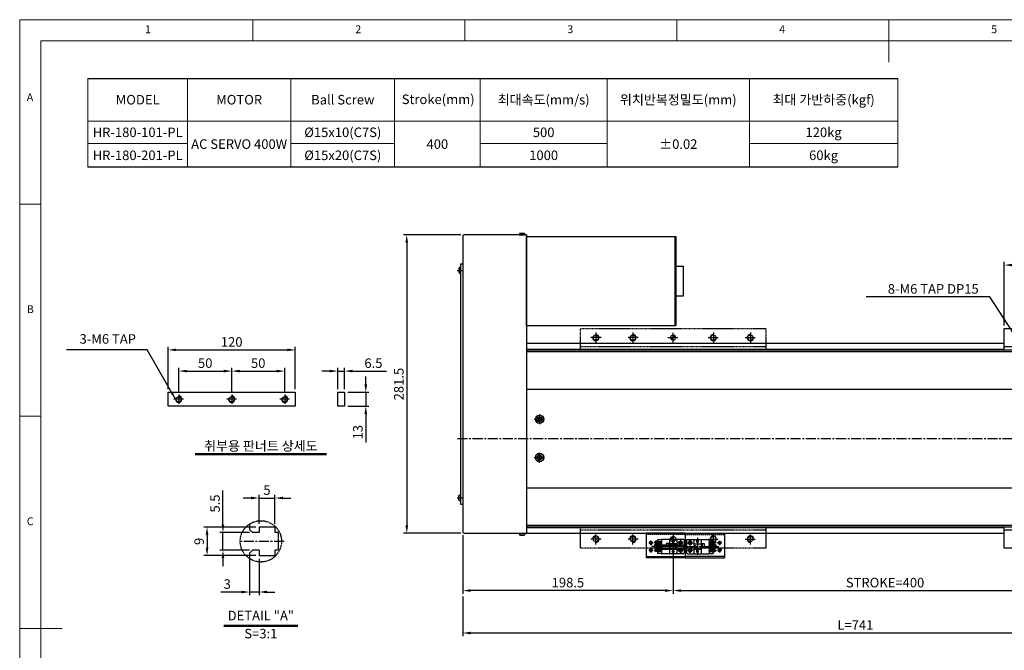
# Model space of a CAD drawing. Units: millimetres. Extents: x 10 to 4970, y 10 to 1118.
# Drawn here: x 10 to 939, y 523 to 1118 of the extents above; entities that cross this region are included whole.
import ezdxf

# ---------------------------------------------------------------- set-up
doc = ezdxf.new("R2010")
doc.units = ezdxf.units.MM
doc.header["$LTSCALE"] = 0.5
doc.header["$PDSIZE"] = -1
for name, pattern in [('CENTER2', [28.575, 19.05, -3.175, 3.175, -3.175]), ('HIDDEN', [0.375, 0.25, -0.125]), ('PHANTOM', [2.5, 1.25, -0.25, 0.25, -0.25, 0.25, -0.25])]:
    doc.linetypes.add(name, pattern=pattern)
for name, color, linetype in [('1', 3, 'CENTER2'), ('2', 5, 'HIDDEN'), ('3', 6, 'PHANTOM'), ('4', 1, 'Continuous'), ('HIDDENLINE', 5, 'HIDDEN'), ('RD', 1, 'Continuous'), ('표제란', 4, 'Continuous')]:
    doc.layers.add(name, color=color, linetype=linetype)
doc.styles.get("Standard").update_dxf_attribs({"font": 'romans.shx', "bigfont": 'whgtxt.shx'})
doc.dimstyles.new('A3', dxfattribs={"dimscale": 3, "dimtxt": 3, "dimasz": 2.5, "dimexe": 1, "dimexo": 1, "dimgap": 1, "dimtad": 1, "dimdec": 4, "dimdsep": 46, "dimtxsty": 'Standard', "dimcen": 0, "dimclrd": 4, "dimclre": 4, "dimclrt": 254, "dimazin": 2, "dimtfac": 1, "dimtdec": 4, "dimtmove": 0, "dimatfit": 3, "dimfxl": 1, "dimtolj": 1, "dimarcsym": 0})

# ---------------------------------------------------------------- blocks, each defined once
blk = doc.blocks.new('표제란2')
at = {"linetype": 'Continuous', "lineweight": 0}
for p, q in [((10, 297), (10, 20)), ((410, 297), (10, 297))]:
    blk.add_line(p, q, dxfattribs=at)
at = {"layer": '표제란', "linetype": 'Continuous', "lineweight": 0}
for p, q in [((65, 292), (65, 297)), ((115, 297), (115, 292)), ((165, 292), (165, 297)), ((215, 297), (215, 287)), ((15, 292), (15, 25)), ((405, 292), (15, 292)), ((15, 253.5), (10, 253.5)), ((10, 203.5), (15, 203.5)), ((10, 153.5), (20, 153.5))]:
    blk.add_line(p, q, dxfattribs=at)
at = {"layer": '표제란', "linetype": 'Continuous', "lineweight": 0, "char_height": 1.85, "attachment_point": 1}
for s, insert in [('1', (39.58, 295.67)), ('2', (89.17, 295.67)), ('3', (139.17, 295.67)), ('4', (189.17, 295.67)), ('5', (239.17, 295.67)), ('A', (11.67, 279.67)), ('B', (11.67, 229.67)), ('C', (11.67, 179.67))]:
    blk.add_mtext(s, dxfattribs=dict(at, insert=insert))
blk = doc.blocks.new('xcvcbww')
at = {"layer": '4'}
h = blk.add_hatch(dxfattribs=at)
h.set_pattern_fill('ANSI31', color=256, scale=0.3, style=0)
h.set_pattern_definition([(45, (-5891.1937, -73.3997), (-0.6735192, 0.6735192), [])])
h.paths.add_polyline_path([(-8096.53, 860.98), (-8094.03, 860.98), (-8094.03, 863.48, 0.414214)])
h.paths.add_polyline_path([(-8094.03, 858.48, 0.414214), (-8091.53, 860.98), (-8094.03, 860.98)])
h = blk.add_hatch(dxfattribs=at)
h.set_pattern_fill('ANSI31', color=256, scale=0.3, style=0)
h.set_pattern_definition([(315, (-5891.1937, 1605.3649), (-0.6735192, -0.6735192), [])])
h.paths.add_polyline_path([(-8094.03, 668.48), (-8094.03, 670.98), (-8096.53, 670.98, 0.414214)])
h.paths.add_polyline_path([(-8094.03, 670.98), (-8091.53, 670.98, 0.414214), (-8094.03, 673.48)])
for p, q in [((-8181.53, 849.48), (-8181.53, 869.48)), ((-8181.53, 869.48), (-8006.53, 869.48)), ((-8006.53, 869.48), (-8006.53, 849.48)), ((-8181.53, 852.48), (-8006.53, 852.48)), ((-8181.53, 662.48), (-8181.53, 682.48)), ((-8181.53, 679.48), (-8006.53, 679.48)), ((-8006.53, 682.48), (-8006.53, 662.48)), ((-8006.53, 662.48), (-8181.53, 662.48))]:
    blk.add_line(p, q)
for centre, radius in [((-8167.03, 860.98), 2.46), ((-8132.03, 860.98), 2.46), ((-8094.03, 860.98), 2.5), ((-8056.03, 860.98), 2.46), ((-8021.03, 860.98), 2.46), ((-8167.03, 670.98), 2.46), ((-8132.03, 670.98), 2.46), ((-8094.03, 670.98), 2.5), ((-8056.03, 670.98), 2.46), ((-8021.03, 670.98), 2.46)]:
    blk.add_circle(centre, radius)
at = {"layer": '1'}
for p, q in [((-8167.03, 865.98), (-8167.03, 855.98)), ((-8132.03, 865.98), (-8132.03, 855.98)), ((-8094.03, 855.98), (-8094.03, 865.98)), ((-8056.03, 865.98), (-8056.03, 855.98)), ((-8021.03, 865.98), (-8021.03, 855.98)), ((-8162.03, 860.98), (-8172.03, 860.98)), ((-8127.03, 860.98), (-8137.03, 860.98)), ((-8089.03, 860.98), (-8099.03, 860.98)), ((-8061.03, 860.98), (-8051.03, 860.98)), ((-8026.03, 860.98), (-8016.03, 860.98)), ((-8162.03, 670.98), (-8172.03, 670.98)), ((-8167.03, 665.98), (-8167.03, 675.98)), ((-8127.03, 670.98), (-8137.03, 670.98)), ((-8132.03, 665.98), (-8132.03, 675.98)), ((-8089.03, 670.98), (-8099.03, 670.98)), ((-8094.03, 675.98), (-8094.03, 665.98)), ((-8061.03, 670.98), (-8051.03, 670.98)), ((-8056.03, 665.98), (-8056.03, 675.98)), ((-8026.03, 670.98), (-8016.03, 670.98)), ((-8021.03, 665.98), (-8021.03, 675.98))]:
    blk.add_line(p, q, dxfattribs=at)
at = {"layer": 'RD'}
for centre, start, end in [((-8167.03, 860.98), 180, 90), ((-8132.03, 860.98), 180, 90), ((-8056.03, 860.98), 90, 0), ((-8021.03, 860.98), 90, 0), ((-8167.03, 670.98), 270, 180), ((-8132.03, 670.98), 270, 180), ((-8056.03, 670.98), 0, 270), ((-8021.03, 670.98), 0, 270)]:
    blk.add_arc(centre, 3, start, end, dxfattribs=at)
blk = doc.blocks.new('*D116')
at = {"color": 4, "lineweight": -2, "transparency": 16777216}
for p, q in [((626.55, 620.14), (626.55, 576.64)), ((1026.55, 620.14), (1026.55, 576.64)), ((634.05, 579.64), (1019.05, 579.64))]:
    blk.add_line(p, q, dxfattribs=at)
at = {"color": 4, "transparency": 16777216}
for points in [[(634.05, 580.89), (634.05, 578.39), (626.55, 579.64)], [(1019.05, 580.89), (1019.05, 578.39), (1026.55, 579.64)]]:
    blk.add_solid(points, dxfattribs=at)
at = {"layer": 'Defpoints', "color": 0, "transparency": 16777216}
for p in [(626.55, 623.14), (1026.55, 623.14), (1026.55, 579.64)]:
    blk.add_point(p, dxfattribs=at)
at = {"color": 254, "transparency": 16777216, "insert": (826.55, 587.14), "char_height": 9, "attachment_point": 5}
blk.add_mtext('\\A1;STROKE=400', dxfattribs=at)
blk = doc.blocks.new('*D117')
at = {"color": 4, "lineweight": -2, "transparency": 16777216}
for p, q in [((428.05, 631.84), (428.05, 576.64)), ((626.55, 620.14), (626.55, 576.64)), ((619.05, 579.64), (435.55, 579.64))]:
    blk.add_line(p, q, dxfattribs=at)
at = {"color": 4, "transparency": 16777216}
for points in [[(435.55, 580.89), (435.55, 578.39), (428.05, 579.64)], [(619.05, 580.89), (619.05, 578.39), (626.55, 579.64)]]:
    blk.add_solid(points, dxfattribs=at)
at = {"layer": 'Defpoints', "color": 0, "transparency": 16777216}
for p in [(428.05, 634.84), (626.55, 623.14), (428.05, 579.64)]:
    blk.add_point(p, dxfattribs=at)
at = {"color": 254, "transparency": 16777216, "insert": (527.3, 587.14), "char_height": 9, "attachment_point": 5}
blk.add_mtext('\\A1;198.5', dxfattribs=at)
blk = doc.blocks.new('*D119')
at = {"color": 4, "lineweight": -2, "transparency": 16777216}
for p, q in [((428.05, 574.14), (428.05, 536.64)), ((1169.05, 573.64), (1169.05, 536.64)), ((435.55, 539.64), (1161.55, 539.64))]:
    blk.add_line(p, q, dxfattribs=at)
at = {"color": 4, "transparency": 16777216}
for points in [[(435.55, 540.89), (435.55, 538.39), (428.05, 539.64)], [(1161.55, 540.89), (1161.55, 538.39), (1169.05, 539.64)]]:
    blk.add_solid(points, dxfattribs=at)
at = {"layer": 'Defpoints', "color": 0, "transparency": 16777216}
for p in [(428.05, 577.14), (1169.05, 576.64), (1169.05, 539.64)]:
    blk.add_point(p, dxfattribs=at)
at = {"color": 254, "transparency": 16777216, "insert": (798.55, 547.14), "char_height": 9, "attachment_point": 5}
blk.add_mtext('\\A1;L=741', dxfattribs=at)
blk = doc.blocks.new('*D126')
at = {"color": 4, "lineweight": -2, "transparency": 16777216}
for p, q in [((939.05, 829.64), (939.05, 889.64)), ((946.55, 886.64), (1106.55, 886.64)), ((1114.05, 829.64), (1114.05, 889.64))]:
    blk.add_line(p, q, dxfattribs=at)
at = {"color": 4, "transparency": 16777216}
for points in [[(946.55, 887.89), (946.55, 885.39), (939.05, 886.64)], [(1106.55, 887.89), (1106.55, 885.39), (1114.05, 886.64)]]:
    blk.add_solid(points, dxfattribs=at)
at = {"layer": 'Defpoints', "color": 0, "transparency": 16777216}
for p in [(1114.05, 886.64), (939.05, 826.64), (1114.05, 826.64)]:
    blk.add_point(p, dxfattribs=at)
at = {"color": 254, "transparency": 16777216, "insert": (1026.55, 894.14), "char_height": 9, "attachment_point": 5}
blk.add_mtext('\\A1;175', dxfattribs=at)
blk = doc.blocks.new('*D127')
at = {"color": 4, "lineweight": -2, "transparency": 16777216}
for p, q in [((226.81, 608.89), (226.81, 575.29)), ((235.81, 609.56), (235.81, 575.29)), ((219.31, 578.29), (199.81, 578.29)), ((235.81, 578.29), (226.81, 578.29)), ((243.31, 578.29), (250.81, 578.29))]:
    blk.add_line(p, q, dxfattribs=at)
at = {"color": 4, "transparency": 16777216}
for points in [[(219.31, 579.54), (219.31, 577.04), (226.81, 578.29)], [(243.31, 579.54), (243.31, 577.04), (235.81, 578.29)]]:
    blk.add_solid(points, dxfattribs=at)
at = {"layer": 'Defpoints', "color": 0, "transparency": 16777216}
for p in [(226.81, 611.89), (235.81, 612.56), (226.81, 578.29)]:
    blk.add_point(p, dxfattribs=at)
at = {"color": 254, "transparency": 16777216, "insert": (205.81, 585.79), "char_height": 9, "attachment_point": 5}
blk.add_mtext('\\A1;3', dxfattribs=at)
blk = doc.blocks.new('*D128')
at = {"color": 4, "lineweight": -2, "transparency": 16777216}
for p, q in [((201.81, 641.81), (201.81, 674.17)), ((226.81, 634.31), (198.81, 634.31)), ((201.81, 617.81), (201.81, 634.31)), ((226.81, 617.81), (198.81, 617.81)), ((201.81, 610.31), (201.81, 602.81))]:
    blk.add_line(p, q, dxfattribs=at)
at = {"color": 4, "transparency": 16777216}
for points in [[(200.56, 641.81), (203.06, 641.81), (201.81, 634.31)], [(200.56, 610.31), (203.06, 610.31), (201.81, 617.81)]]:
    blk.add_solid(points, dxfattribs=at)
at = {"layer": 'Defpoints', "color": 0, "transparency": 16777216}
for p in [(201.81, 634.31), (229.81, 634.31), (229.81, 617.81)]:
    blk.add_point(p, dxfattribs=at)
at = {"color": 254, "transparency": 16777216, "insert": (194.31, 661.74), "char_height": 9, "attachment_point": 5, "rotation": 90}
blk.add_mtext('\\A1;5.5', dxfattribs=at)
blk = doc.blocks.new('*D129')
at = {"color": 4, "lineweight": -2, "transparency": 16777216}
for p, q in [((232.81, 639.56), (183.81, 639.56)), ((186.81, 632.06), (186.81, 620.06)), ((232.81, 612.56), (183.81, 612.56))]:
    blk.add_line(p, q, dxfattribs=at)
at = {"color": 4, "transparency": 16777216}
for points in [[(185.56, 632.06), (188.06, 632.06), (186.81, 639.56)], [(185.56, 620.06), (188.06, 620.06), (186.81, 612.56)]]:
    blk.add_solid(points, dxfattribs=at)
at = {"layer": 'Defpoints', "color": 0, "transparency": 16777216}
for p in [(235.81, 639.56), (186.81, 612.56), (235.81, 612.56)]:
    blk.add_point(p, dxfattribs=at)
at = {"color": 254, "transparency": 16777216, "insert": (179.31, 626.06), "char_height": 9, "attachment_point": 5, "rotation": 90}
blk.add_mtext('\\A1;9', dxfattribs=at)
blk = doc.blocks.new('*D130')
at = {"color": 4, "lineweight": -2, "transparency": 16777216}
for p, q in [((235.81, 642.56), (235.81, 669.94)), ((250.81, 642.56), (250.81, 669.94)), ((228.31, 666.94), (220.81, 666.94)), ((235.81, 666.94), (250.81, 666.94)), ((258.31, 666.94), (265.81, 666.94))]:
    blk.add_line(p, q, dxfattribs=at)
at = {"color": 4, "transparency": 16777216}
for points in [[(228.31, 668.19), (228.31, 665.69), (235.81, 666.94)], [(258.31, 668.19), (258.31, 665.69), (250.81, 666.94)]]:
    blk.add_solid(points, dxfattribs=at)
at = {"layer": 'Defpoints', "color": 0, "transparency": 16777216}
for p in [(250.81, 666.94), (235.81, 639.56), (250.81, 639.56)]:
    blk.add_point(p, dxfattribs=at)
at = {"color": 254, "transparency": 16777216, "insert": (243.31, 674.44), "char_height": 9, "attachment_point": 5}
blk.add_mtext('\\A1;5', dxfattribs=at)
blk = doc.blocks.new('*D131')
at = {"color": 4, "lineweight": -2, "transparency": 16777216}
for p, q in [((150.05, 769.63), (150.05, 809.63)), ((270.05, 769.63), (270.05, 809.63)), ((157.55, 806.63), (262.55, 806.63))]:
    blk.add_line(p, q, dxfattribs=at)
at = {"color": 4, "transparency": 16777216}
for points in [[(157.55, 807.88), (157.55, 805.38), (150.05, 806.63)], [(262.55, 807.88), (262.55, 805.38), (270.05, 806.63)]]:
    blk.add_solid(points, dxfattribs=at)
at = {"layer": 'Defpoints', "color": 0, "transparency": 16777216}
for p in [(270.05, 806.63), (150.05, 766.63), (270.05, 766.63)]:
    blk.add_point(p, dxfattribs=at)
at = {"color": 254, "transparency": 16777216, "insert": (210.05, 814.13), "char_height": 9, "attachment_point": 5}
blk.add_mtext('\\A1;120', dxfattribs=at)
blk = doc.blocks.new('*D132')
at = {"color": 4, "lineweight": -2, "transparency": 16777216}
for p, q in [((302.55, 786.63), (295.05, 786.63)), ((310.05, 769.63), (310.05, 789.63)), ((310.05, 786.63), (316.55, 786.63)), ((316.55, 769.63), (316.55, 789.63)), ((324.05, 786.63), (355.98, 786.63))]:
    blk.add_line(p, q, dxfattribs=at)
at = {"color": 4, "transparency": 16777216}
for points in [[(302.55, 787.88), (302.55, 785.38), (310.05, 786.63)], [(324.05, 787.88), (324.05, 785.38), (316.55, 786.63)]]:
    blk.add_solid(points, dxfattribs=at)
at = {"layer": 'Defpoints', "color": 0, "transparency": 16777216}
for p in [(316.55, 786.63), (310.05, 766.63), (316.55, 766.63)]:
    blk.add_point(p, dxfattribs=at)
at = {"color": 254, "transparency": 16777216, "insert": (343.77, 794.13), "char_height": 9, "attachment_point": 5}
blk.add_mtext('\\A1;6.5', dxfattribs=at)
blk = doc.blocks.new('*D133')
at = {"color": 4, "lineweight": -2, "transparency": 16777216}
for p, q in [((336.55, 774.13), (336.55, 781.63)), ((319.55, 766.63), (339.55, 766.63)), ((336.55, 766.63), (336.55, 753.63)), ((319.55, 753.63), (339.55, 753.63)), ((336.55, 746.13), (336.55, 719.35))]:
    blk.add_line(p, q, dxfattribs=at)
at = {"color": 4, "transparency": 16777216}
for points in [[(335.3, 774.13), (337.8, 774.13), (336.55, 766.63)], [(335.3, 746.13), (337.8, 746.13), (336.55, 753.63)]]:
    blk.add_solid(points, dxfattribs=at)
at = {"layer": 'Defpoints', "color": 0, "transparency": 16777216}
for p in [(316.55, 766.63), (316.55, 753.63), (336.55, 753.63)]:
    blk.add_point(p, dxfattribs=at)
at = {"color": 254, "transparency": 16777216, "insert": (329.05, 728.99), "char_height": 9, "attachment_point": 5, "rotation": 90}
blk.add_mtext('\\A1;13', dxfattribs=at)
blk = doc.blocks.new('*D134')
at = {"color": 4, "lineweight": -2, "transparency": 16777216}
for p, q in [((160.05, 767.13), (160.05, 789.63)), ((167.55, 786.63), (202.55, 786.63)), ((210.05, 767.13), (210.05, 789.63))]:
    blk.add_line(p, q, dxfattribs=at)
at = {"color": 4, "transparency": 16777216}
for points in [[(167.55, 787.88), (167.55, 785.38), (160.05, 786.63)], [(202.55, 787.88), (202.55, 785.38), (210.05, 786.63)]]:
    blk.add_solid(points, dxfattribs=at)
at = {"layer": 'Defpoints', "color": 0, "transparency": 16777216}
for p in [(210.05, 786.63), (160.05, 764.13), (210.05, 764.13)]:
    blk.add_point(p, dxfattribs=at)
at = {"color": 254, "transparency": 16777216, "insert": (185.05, 794.13), "char_height": 9, "attachment_point": 5}
blk.add_mtext('\\A1;50', dxfattribs=at)
blk = doc.blocks.new('*D135')
at = {"color": 4, "lineweight": -2, "transparency": 16777216}
for p, q in [((210.05, 767.13), (210.05, 789.63)), ((217.55, 786.63), (252.55, 786.63)), ((260.05, 767.13), (260.05, 789.63))]:
    blk.add_line(p, q, dxfattribs=at)
at = {"color": 4, "transparency": 16777216}
for points in [[(217.55, 787.88), (217.55, 785.38), (210.05, 786.63)], [(252.55, 787.88), (252.55, 785.38), (260.05, 786.63)]]:
    blk.add_solid(points, dxfattribs=at)
at = {"layer": 'Defpoints', "color": 0, "transparency": 16777216}
for p in [(260.05, 786.63), (210.05, 764.13), (260.05, 764.13)]:
    blk.add_point(p, dxfattribs=at)
at = {"color": 254, "transparency": 16777216, "insert": (235.05, 794.13), "char_height": 9, "attachment_point": 5}
blk.add_mtext('\\A1;50', dxfattribs=at)
blk = doc.blocks.new('*D142')
at = {"color": 4, "lineweight": -2, "transparency": 16777216}
for p, q in [((426.25, 915.14), (372.22, 915.14)), ((375.22, 907.64), (375.22, 641.14)), ((426.25, 633.64), (372.22, 633.64))]:
    blk.add_line(p, q, dxfattribs=at)
at = {"color": 4, "transparency": 16777216}
for points in [[(373.97, 907.64), (376.47, 907.64), (375.22, 915.14)], [(373.97, 641.14), (376.47, 641.14), (375.22, 633.64)]]:
    blk.add_solid(points, dxfattribs=at)
at = {"layer": 'Defpoints', "color": 0, "transparency": 16777216}
for p in [(429.25, 915.14), (375.22, 633.64), (429.25, 633.64)]:
    blk.add_point(p, dxfattribs=at)
at = {"color": 254, "transparency": 16777216, "insert": (367.72, 774.39), "char_height": 9, "attachment_point": 5, "rotation": 90}
blk.add_mtext('\\A1;281.5', dxfattribs=at)
blk = doc.blocks.new('Q34GSEFG')
for p, q in [((337.59, 210.38), (337.59, 190.18)), ((338.59, 211.38), (350.19, 211.38)), ((351.19, 210.38), (351.19, 190.18)), ((336.22, 200.91), (341.89, 200.91)), ((337.89, 204.38), (343.39, 204.38)), ((337.89, 197.43), (350.89, 197.43)), ((338.39, 201.41), (338.39, 200.41)), ((339.69, 201.41), (338.39, 201.41)), ((338.39, 200.41), (339.69, 200.41)), ((340.99, 200.91), (339.69, 202.11)), ((339.69, 202.11), (339.69, 201.41)), ((339.69, 199.71), (340.99, 200.91)), ((339.69, 200.41), (339.69, 199.71)), ((341.39, 197.43), (341.39, 194.43)), ((341.39, 196.43), (344.39, 196.43)), ((341.89, 204.08), (341.89, 197.73)), ((343.39, 204.38), (343.39, 202.88)), ((343.39, 203.38), (345.39, 203.38)), ((343.39, 202.88), (345.39, 202.88)), ((344.39, 197.43), (344.39, 194.43)), ((345.39, 204.38), (350.89, 204.38)), ((345.39, 204.38), (345.39, 202.88)), ((346.89, 204.08), (346.89, 197.73)), ((346.89, 200.91), (352.33, 200.91)), ((348.99, 201.41), (347.69, 201.41)), ((347.69, 201.41), (347.69, 200.41)), ((347.69, 200.41), (348.99, 200.41)), ((350.29, 200.91), (348.99, 202.11)), ((348.99, 202.11), (348.99, 201.41)), ((348.99, 199.71), (350.29, 200.91)), ((348.99, 200.41), (348.99, 199.71)), ((337.89, 189.88), (337.89, 186.08)), ((337.89, 189.88), (350.89, 189.88)), ((337.89, 186.38), (339.88, 186.38)), ((337.89, 186.08), (339.34, 186.08)), ((339.34, 186.38), (339.34, 184.65)), ((339.88, 189.88), (339.88, 186.38)), ((340.58, 190.38), (340.58, 183.1)), ((341.28, 189.88), (341.28, 184.38)), ((341.28, 188.68), (342.42, 188.68)), ((341.28, 187.08), (342.42, 187.08)), ((341.28, 186.38), (342.42, 186.38)), ((341.28, 186.08), (342.42, 186.08)), ((341.39, 194.43), (344.39, 194.43)), ((342.42, 189.88), (342.42, 184.38)), ((343.12, 190.38), (343.12, 183.04)), ((343.82, 189.88), (343.82, 184.38)), ((343.82, 188.68), (344.96, 188.68)), ((343.82, 187.08), (344.96, 187.08)), ((343.82, 186.38), (344.96, 186.38)), ((343.82, 186.08), (344.96, 186.08)), ((344.96, 189.88), (344.96, 184.38)), ((345.66, 190.38), (345.66, 183.04)), ((346.36, 189.88), (346.36, 184.38)), ((346.36, 188.68), (347.5, 188.68)), ((346.36, 187.08), (347.5, 187.08)), ((346.36, 186.38), (347.5, 186.38)), ((346.36, 186.08), (347.5, 186.08)), ((347.5, 189.88), (347.5, 184.38)), ((348.2, 190.38), (348.2, 183.04)), ((348.9, 189.88), (348.9, 184.38)), ((348.9, 186.38), (350.89, 186.38)), ((348.9, 186.08), (350.89, 186.08)), ((350.89, 189.88), (350.89, 186.08)), ((340.18, 184.98), (340.18, 184.48)), ((340.31, 183.68), (340.58, 183.68)), ((340.98, 184.98), (340.98, 184.48)), ((342.72, 184.98), (342.72, 184.48)), ((343.52, 184.98), (343.52, 184.48)), ((345.26, 184.98), (345.26, 184.48)), ((346.06, 184.98), (346.06, 184.48)), ((347.8, 184.98), (347.8, 184.48)), ((348.6, 184.98), (348.6, 184.48))]:
    blk.add_line(p, q)
for centre in [(340.89, 207.89), (347.89, 207.89)]:
    blk.add_circle(centre, 1.75)
for centre, radius, start, end in [((338.59, 210.38), 1, 90, 180.00001), ((350.19, 210.38), 1, 0, 90), ((337.89, 204.08), 0.3, 90, 180.00001), ((337.89, 197.73), 0.3, 179.99999, 270), ((341.59, 204.08), 0.3, 0, 90), ((341.59, 197.73), 0.3, 270, 0), ((347.19, 204.08), 0.3, 90, 180.00001), ((347.19, 197.73), 0.3, 179.99999, 270), ((350.89, 204.08), 0.3, 0, 90), ((350.89, 197.73), 0.3, 270, 0), ((337.89, 190.18), 0.3, 179.99999, 270), ((350.89, 190.18), 0.3, 270, 0), ((340.31, 184.65), 0.97, 179.99999, 270), ((340.58, 184.98), 0.4, 0, 180.00001), ((340.58, 184.48), 0.4, 179.99999, 0.00001), ((340.58, 184.38), 0.7, 270, 0), ((343.12, 184.38), 0.7, 179.99999, 0.00001), ((343.12, 184.98), 0.4, 0, 180.00001), ((343.12, 184.48), 0.4, 179.99999, 0.00001), ((345.66, 184.38), 0.7, 179.99999, 0.00001), ((345.66, 184.98), 0.4, 0, 180.00001), ((345.66, 184.48), 0.4, 179.99999, 0.00001), ((348.2, 184.38), 0.7, 179.99999, 0.00001), ((348.2, 184.98), 0.4, 0, 180.00001), ((348.2, 184.48), 0.4, 179.99999, 0.00001)]:
    blk.add_arc(centre, radius, start, end)
for p in [(346.45, 206.9), (349.33, 208.88), (350.89, 204.38), (350.89, 197.43), (350.89, 189.88), (348.2, 183.68)]:
    blk.add_point(p)
at = {"layer": '1'}
for p, q in [((338.39, 207.89), (343.39, 207.89)), ((340.89, 210.39), (340.89, 205.39)), ((344.39, 213.46), (344.39, 180.59)), ((345.39, 207.89), (350.39, 207.89)), ((347.89, 210.39), (347.89, 205.39)), ((341.89, 200.91), (346.89, 200.91))]:
    blk.add_line(p, q, dxfattribs=at)
blk = doc.blocks.new('A$C03590C6A')
for p, q in [((0, 0), (0, 37)), ((23, 37), (0, 37)), ((1.2, 37), (1.2, 0)), ((23, 0), (23, 37)), ((23, 0), (0, 0))]:
    blk.add_line(p, q)
for centre in [(7, 32.5), (14, 32.5), (7, 4.5), (14, 4.5)]:
    blk.add_circle(centre, 1.23)
at = {"layer": '1'}
for p, q in [((4.96, 32.5), (9.04, 32.5)), ((7, 34.54), (7, 30.46)), ((11.96, 32.5), (16.04, 32.5)), ((14, 34.54), (14, 30.46)), ((4.96, 4.5), (9.04, 4.5)), ((7, 2.46), (7, 6.54)), ((11.96, 4.5), (16.04, 4.5)), ((14, 2.46), (14, 6.54))]:
    blk.add_line(p, q, dxfattribs=at)
at = {"layer": '2', "ltscale": 10}
blk.add_line((21.8, 0), (21.8, 37), dxfattribs=at)
at = {"layer": 'RD'}
for centre, start, end in [((7, 32.5), 180, 90), ((14, 32.5), 180, 90), ((7, 4.5), 270, 180), ((14, 4.5), 270, 180)]:
    blk.add_arc(centre, 1.5, start, end, dxfattribs=at)

msp = doc.modelspace()

# ---------------------------------------------------------------- linework, layer by layer
for p, q in [((74.43983, 1062.70831), (838.59884, 1062.70831)), ((838.59884, 979.03391), (74.43983, 979.03391)), ((428.05371, 913.94289), (428.05371, 634.84287)), ((488.05371, 915.14289), (429.25371, 915.14289)), ((486.90371, 915.49289), (481.20371, 915.49289)), ((481.20371, 915.49289), (481.20371, 915.14289)), ((481.20371, 915.14289), (486.90371, 915.14289)), ((481.94363, 916.79289), (486.16378, 916.79289)), ((486.90371, 915.14289), (486.90371, 915.49289)), ((488.05371, 915.14289), (488.05371, 633.64287)), ((488.05371, 913.64287), (628.05371, 913.64287)), ((488.05371, 829.64287), (488.05371, 913.64287)), ((628.05371, 913.64287), (629.25371, 913.64287)), ((628.05371, 913.64287), (628.05371, 829.64287)), ((629.25371, 913.64287), (629.25371, 829.64287)), ((424.40371, 883.75295), (424.40371, 879.53281)), ((425.70371, 878.79288), (425.70371, 884.49288)), ((425.70371, 884.49288), (426.05371, 884.49288)), ((426.05371, 887.64288), (426.05371, 661.14288)), ((426.05371, 887.64288), (428.05371, 887.64288)), ((426.05371, 884.49288), (426.05371, 878.79288)), ((629.25371, 885.64287), (636.25371, 885.64287)), ((636.25371, 857.64287), (636.25371, 885.64287)), ((426.05371, 878.79288), (425.70371, 878.79288)), ((629.25371, 857.64287), (636.25371, 857.64287)), ((488.05371, 829.64287), (628.05371, 829.64287)), ((628.05371, 829.64287), (629.25371, 829.64287)), ((939.05371, 812.64288), (488.05371, 812.64288)), ((488.05371, 812.64287), (488.05371, 633.64287)), ((488.05371, 807.14288), (939.05371, 807.14288)), ((488.05371, 806.64288), (1165.05371, 806.64288)), ((488.05371, 804.95756), (1165.05371, 804.95756)), ((488.05371, 769.64287), (1165.05371, 769.64287)), ((488.05371, 769.64287), (1165.05371, 769.64287)), ((499.11031, 741.14288), (499.83196, 742.39288)), ((499.83196, 739.89288), (499.11031, 741.14288)), ((499.83196, 742.39288), (501.27546, 742.39288)), ((501.27546, 739.89288), (499.83196, 739.89288)), ((501.27546, 742.39288), (501.99711, 741.14288)), ((501.99711, 741.14288), (501.27546, 739.89288)), ((499.11031, 705.14288), (499.83196, 706.39288)), ((499.83196, 706.39288), (501.27546, 706.39288)), ((501.27546, 706.39288), (501.99711, 705.14288)), ((499.83196, 703.89288), (499.11031, 705.14288)), ((501.27546, 703.89288), (499.83196, 703.89288)), ((501.99711, 705.14288), (501.27546, 703.89288)), ((424.40371, 665.03281), (424.40371, 669.25295)), ((426.05371, 669.99288), (425.70371, 669.99288)), ((425.70371, 669.99288), (425.70371, 664.29288)), ((426.05371, 664.29288), (426.05371, 669.99288)), ((488.05371, 676.64288), (1165.05371, 676.64288)), ((425.70371, 664.29288), (426.05371, 664.29288)), ((426.05371, 661.14288), (428.05371, 661.14288)), ((226.81498, 642.32222), (226.81498, 637.3079)), ((488.05371, 641.32819), (1165.05371, 641.32819)), ((226.81498, 637.3079), (229.81497, 634.30791)), ((235.81496, 634.30791), (229.81497, 634.30791)), ((250.81498, 639.55791), (235.81496, 639.55791)), ((235.81496, 639.55791), (235.81496, 634.30791)), ((250.81498, 639.55791), (250.81498, 634.30791)), ((253.81499, 634.30791), (250.81498, 634.30791)), ((253.81499, 634.30794), (253.81499, 617.80788)), ((429.25371, 633.64287), (488.05371, 633.64287)), ((481.20371, 633.64287), (486.90371, 633.64287)), ((481.20371, 633.29287), (481.20371, 633.64287)), ((486.90371, 633.29287), (481.20371, 633.29287)), ((481.94363, 631.99287), (486.16378, 631.99287)), ((486.90371, 633.64287), (486.90371, 633.29287)), ((488.05371, 639.64287), (1165.05371, 639.64287)), ((488.05371, 639.14288), (939.05371, 639.14288)), ((488.05371, 633.64287), (939.05371, 633.64287)), ((226.81498, 614.80792), (229.81497, 617.80791)), ((226.81498, 614.80792), (226.81498, 609.7936)), ((235.81496, 617.80791), (229.81497, 617.80791)), ((235.81496, 617.80791), (235.81496, 612.5579)), ((250.81498, 617.80791), (250.81498, 612.5579)), ((253.81499, 617.80791), (250.81498, 617.80791)), ((250.81498, 612.5579), (235.81496, 612.5579))]:
    msp.add_line(p, q)
at = {"color": 7, "lineweight": 0}
for points in [[(74.43983, 1062.70831), (74.43983, 979.03391)], [(168.19549, 1062.70831), (168.19549, 979.03391)], [(265.98365, 1062.70831), (265.98365, 979.03391)], [(363.77181, 1062.70831), (363.77181, 979.03391)], [(444.42183, 1062.70831), (444.42183, 979.03391)], [(564.38875, 1062.70831), (564.38875, 979.03391)], [(698.46942, 1062.70831), (698.46942, 979.03391)], [(838.59884, 1062.70831), (838.59884, 979.03391)], [(74.43983, 1022.3833), (838.59884, 1022.3833)], [(74.43983, 1001.21267), (168.19549, 1001.21267)], [(265.98365, 1001.21267), (363.77181, 1001.21267)], [(444.42183, 1001.21267), (564.38875, 1001.21267)], [(698.46942, 1001.21267), (838.59884, 1001.21267)]]:
    msp.add_lwpolyline(points, dxfattribs=at)
for points in [[(150.05411, 766.6331), (270.05411, 766.6331), (270.05411, 753.6331), (150.05411, 753.6331)], [(310.05411, 766.6331), (316.55411, 766.6331), (316.55411, 753.6331), (310.05411, 753.6331)]]:
    msp.add_lwpolyline(points, close=True)
for centre, radius in [((160.05411, 760.1331), 2.45873), ((210.05411, 760.1331), 2.45873), ((260.05411, 760.1331), 2.45873), ((500.55371, 741.14288), 4), ((500.55371, 741.14288), 3.8), ((500.55371, 741.14288), 2.30682), ((500.55371, 705.14288), 4), ((500.55371, 705.14288), 3.8), ((500.55371, 705.14288), 2.30682)]:
    msp.add_circle(centre, radius)
for centre, radius, start, end in [((429.25371, 913.94289), 1.2, 90, 180), ((484.05371, 914.73131), 2.95, 135.66600782, 165.03898223), ((484.05371, 914.73131), 2.95, 14.96101777, 44.33399218), ((426.46528, 881.64288), 2.95, 104.96101777, 134.33399218), ((426.46528, 881.64288), 2.95, 225.66600782, 255.03898223), ((426.46528, 667.14288), 2.95, 104.96101777, 134.33399218), ((426.46528, 667.14288), 2.95, 225.66600782, 255.03898223), ((429.25371, 634.84287), 1.2, 180, 270), ((484.05371, 634.05445), 2.95, 194.96101777, 224.33399218), ((484.05371, 634.05445), 2.95, 315.66600782, 345.03898223)]:
    msp.add_arc(centre, radius, start, end)
at = {"layer": '1'}
for p, q in [((422.90371, 881.64288), (427.55371, 881.64288)), ((160.05411, 764.6331), (160.05411, 755.6331)), ((210.05411, 764.6331), (210.05411, 755.6331)), ((260.05411, 764.6331), (260.05411, 755.6331)), ((164.55411, 760.1331), (155.55411, 760.1331)), ((214.55411, 760.1331), (205.55411, 760.1331)), ((264.55411, 760.1331), (255.55411, 760.1331)), ((500.55371, 746.14288), (500.55371, 736.14288)), ((495.55371, 741.14288), (505.55371, 741.14288)), ((423.05371, 723.14288), (1174.05371, 723.14287)), ((500.55371, 700.14288), (500.55371, 710.14288)), ((495.55371, 705.14288), (505.55371, 705.14288)), ((422.90371, 667.14288), (427.55371, 667.14288)), ((259.50056, 626.05791), (218.60765, 626.05791))]:
    msp.add_line(p, q, dxfattribs=at)
at = {"layer": '3'}
for p, q in [((636.55371, 622.44287), (616.55371, 622.44287)), ((616.55371, 620.44287), (616.55371, 622.44287)), ((616.55371, 619.64287), (616.55371, 620.44287)), ((616.55371, 618.44287), (616.55371, 619.64287)), ((636.55371, 619.64287), (616.55371, 619.64287)), ((636.55371, 618.44287), (616.55371, 618.44287)), ((617.05371, 618.44287), (617.05371, 619.64287)), ((636.05371, 618.44287), (636.05371, 619.64287)), ((636.55371, 622.44287), (636.55371, 620.44287)), ((636.55371, 619.64287), (636.55371, 620.44287)), ((636.55371, 618.44287), (636.55371, 619.64287))]:
    msp.add_line(p, q, dxfattribs=at)
msp.add_circle((237.55411, 626.05791), 19.4899, dxfattribs=at)
at = {"layer": 'HIDDENLINE'}
msp.add_line((636.55371, 621.24287), (616.55371, 621.24287), dxfattribs=at)
at = {"layer": 'RD'}
for centre in [(160.05411, 760.1331), (210.05411, 760.1331), (260.05411, 760.1331)]:
    msp.add_arc(centre, 3, 180, 90, dxfattribs=at)
at = {"layer": '표제란'}
for p, q in [((175.55411, 709.05791), (299.55411, 709.05791)), ((175.55411, 708.05791), (299.55411, 708.05791)), ((202.55411, 547.05791), (272.55411, 547.05791)), ((202.55411, 546.05791), (272.55411, 546.05791))]:
    msp.add_line(p, q, dxfattribs=at)

# ---------------------------------------------------------------- block references
at = {"xscale": 4, "yscale": 4, "zscale": 4}
msp.add_blockref('표제란2', (-30, -70), dxfattribs=at)
for name, p, rotation in [('xcvcbww', (-7067.47388, 1489.12544), 180), ('A$C03590C6A', (638.03371, 610.64286), 90), ('Q34GSEFG', (425.64589, 965.53179), 270)]:
    msp.add_blockref(name, p, dxfattribs=dict(rotation=rotation))
at = {"xscale": -1}
for name, p, rotation in [('A$C03590C6A', (638.03371, 610.64286), 270), ('Q34GSEFG', (850.42152, 965.53179), 90)]:
    msp.add_blockref(name, p, dxfattribs=dict(at, rotation=rotation))
at = {"layer": '3', "rotation": 180}
msp.add_blockref('xcvcbww', (-7467.47388, 1489.12544), dxfattribs=at)

# ---------------------------------------------------------------- texts
at = {"char_height": 9, "attachment_point": 5}
for s, insert in [('{\\fGulimChe|b0|i0|c129|p49;MODEL}', (121.31766, 1042.54581)), ('{\\fGulimChe|b0|i0|c129|p49;MOTOR}', (217.08957, 1042.54581)), ('{\\fGulimChe|b0|i0|c129|p49;Ball Screw}', (314.87773, 1042.54581)), ('{\\fGulimChe|b0|i0|c129|p49;Stroke(mm)}', (404.88055, 1042.93767)), ('{\\fGulimChe|b0|i0|c129|p49;최대속도(mm/s)}', (504.40529, 1042.54581)), ('{\\fGulimChe|b0|i0|c129|p49;위치반복정밀도(mm)}', (631.42908, 1042.54581)), ('{\\fGulimChe|b0|i0|c129|p49;최대 가반하중(kgf)}', (768.53413, 1042.54581)), ('{\\fGulimChe|b0|i0|c129|p49;HR-180-101-PL}', (121.31766, 1011.79798)), ('{\\fGulimChe|b0|i0|c0|p49;Ø15x10(C7S)}', (314.87773, 1011.79798)), ('{\\fGulimChe|b0|i0|c129|p49;500}', (504.40529, 1011.79798)), ('{\\fGulimChe|b0|i0|c129|p49;120kg}', (768.53413, 1011.79798)), ('{\\fGulimChe|b0|i0|c129|p49;AC SERVO 400W}', (217.08957, 1000.70861)), ('{\\fGulimChe|b0|i0|c129|p49;400}', (404.09682, 1000.70861)), ('{\\fGulimChe|b0|i0|c129|p49;%%P0.02}', (631.42908, 1000.70861)), ('{\\fGulimChe|b0|i0|c129|p49;HR-180-201-PL}', (121.31766, 990.12329)), ('{\\fGulimChe|b0|i0|c0|p49;Ø15x20(C7S)}', (314.87773, 990.12329)), ('{\\fGulimChe|b0|i0|c129|p49;1000}', (504.40529, 990.12329)), ('{\\fGulimChe|b0|i0|c129|p49;60kg}', (768.53413, 990.12329)), ('{\\C9;취부용 판너트 상세도}', (237.55411, 716.05791)), ('{\\C9;DETAIL "A"}', (237.55411, 556.05791)), ('{\\C9;S=3:1}', (237.55411, 539.05791))]:
    msp.add_mtext(s, dxfattribs=dict(at, insert=insert))
at = {"color": 254, "insert": (914.90694, 859.64287), "char_height": 9, "attachment_point": 9}
msp.add_mtext('{\\C9;8-M6 TAP DP15}', dxfattribs=at)
at = {"color": 9, "insert": (119.68485, 809.6331), "char_height": 9, "attachment_point": 9}
msp.add_mtext('3-M6 TAP', dxfattribs=at)

# ---------------------------------------------------------------- dimensions: what is measured, and where the dimension line sits
for base, p1, p2, angle, picture, middle in [((375.21792, 633.64287), (429.25371, 915.14289), (429.25371, 633.64287), 270, '*D142', (367.71792, 774.39288)), ((336.55411, 753.6331), (316.55411, 766.6331), (316.55411, 753.6331), 90, '*D133', (329.05411, 728.99025))]:
    dim = msp.add_linear_dim(base=base, p1=p1, p2=p2, angle=angle, dimstyle='A3')
    dim.commit()
    dim.dimension.update_dxf_attribs({"geometry": picture, "text_midpoint": middle})
for base, p1, p2, picture, middle in [((1114.05371, 886.64287), (939.05371, 826.64287), (1114.05371, 826.64287), '*D126', (1026.55371, 894.14287)), ((270.05411, 806.6331), (150.05411, 766.6331), (270.05411, 766.6331), '*D131', (210.05411, 814.1331)), ((210.05411, 786.6331), (160.05411, 764.1331), (210.05411, 764.1331), '*D134', (185.05411, 794.1331)), ((260.05411, 786.6331), (210.05411, 764.1331), (260.05411, 764.1331), '*D135', (235.05411, 794.1331)), ((316.55411, 786.6331), (310.05411, 766.6331), (316.55411, 766.6331), '*D132', (343.76839, 794.1331)), ((428.05371, 579.63894), (626.55371, 623.14287), (428.05371, 634.84287), '*D117', (527.30371, 587.13894))]:
    dim = msp.add_linear_dim(base=base, p1=p1, p2=p2, dimstyle='A3')
    dim.commit()
    dim.dimension.update_dxf_attribs({"geometry": picture, "text_midpoint": middle})
dim = msp.add_linear_dim(base=(250.81498, 666.94038), p1=(235.81496, 639.55791), p2=(250.81498, 639.55791), dimstyle='A3', override={"dimlfac": 0.333333})
dim.commit()
dim.dimension.update_dxf_attribs({"geometry": '*D130', "text_midpoint": (243.31497, 674.44038)})
for base, p1, p2, angle, picture, middle in [((201.81498, 634.30791), (229.81497, 617.80791), (229.81497, 634.30791), 90, '*D128', (194.31498, 661.73648)), ((186.81498, 612.5579), (235.81496, 639.55791), (235.81496, 612.5579), 90, '*D129', (179.31498, 626.05791)), ((226.81498, 578.29453), (235.81496, 612.5579), (226.81498, 611.89039), 180, '*D127', (205.81498, 585.79453))]:
    dim = msp.add_linear_dim(base=base, p1=p1, p2=p2, angle=angle, dimstyle='A3', override={"dimlfac": 0.333333})
    dim.commit()
    dim.dimension.update_dxf_attribs({"geometry": picture, "text_midpoint": middle})
for base, p1, p2, text, picture, middle in [((1026.55371, 579.64287), (626.55371, 623.14287), (1026.55371, 623.14287), 'STROKE=<>', '*D116', (826.55371, 587.14287)), ((1169.05371, 539.64287), (428.05371, 577.13894), (1169.05371, 576.64287), 'L=<>', '*D119', (798.55371, 547.14287))]:
    dim = msp.add_linear_dim(base=base, p1=p1, p2=p2, text=text, dimstyle='A3')
    dim.commit()
    dim.dimension.update_dxf_attribs({"geometry": picture, "text_midpoint": middle})

# ---------------------------------------------------------------- leaders
at = {"annotation_type": 0, "has_hookline": 1, "hookline_direction": 1}
for points, text_width in [([(950.55371, 818.14287), (925.40694, 856.64287), (917.90694, 856.64287)], 106.33929), ([(157.05411, 760.1331), (130.18485, 806.6331), (122.68485, 806.6331)], 65.38393)]:
    msp.add_leader(points, dimstyle='A3', override={"dimgap": 1, "dimtad": 1}, dxfattribs=dict(at, text_width=text_width))

doc.saveas('drawing.dxf')
